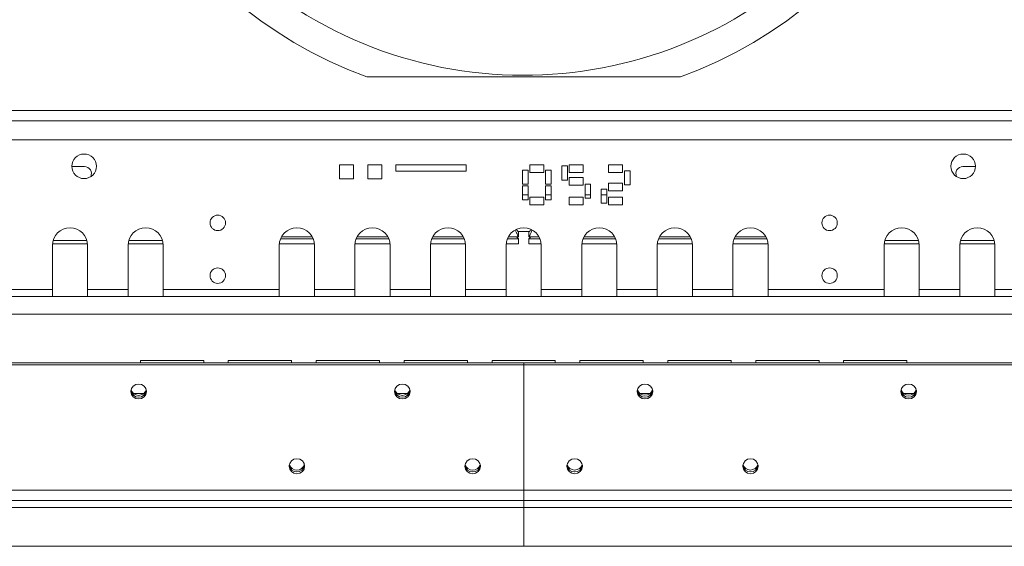
# Model space of a CAD drawing. Units: millimetres. Extents: x 1203 to 6855, y 741 to 4832.
# Drawn here: x 2994 to 3274, y 1554 to 1703 of the extents above; entities that cross this region are included whole.
import ezdxf

# ---------------------------------------------------------------- set-up
doc = ezdxf.new("R2010")
doc.units = ezdxf.units.MM
doc.header["$LTSCALE"] = 20

msp = doc.modelspace()

# ---------------------------------------------------------------- linework, layer by layer
at = {"color": 7, "linetype": 'Continuous', "lineweight": 15}
for p, q in [((3092.88, 1687.2), (3182.14, 1687.2)), ((1875.51, 1677.7), (4399.51, 1677.7)), ((1875.51, 1674.7), (4399.51, 1674.7)), ((2931.51, 1669.29), (3343.51, 1669.29)), ((3012.59, 1661.7), (3009.01, 1661.7)), ((3089.15, 1662.2), (3085.15, 1662.2)), ((3085.15, 1662.2), (3085.15, 1658.2)), ((3089.15, 1658.2), (3089.15, 1662.2)), ((3097.15, 1662.2), (3093.15, 1662.2)), ((3093.15, 1662.2), (3093.15, 1658.2)), ((3097.15, 1658.2), (3097.15, 1662.2)), ((3121.15, 1662.2), (3101.15, 1662.2)), ((3101.15, 1662.2), (3101.15, 1660.4)), ((3121.15, 1660.4), (3121.15, 1662.2)), ((3138.76, 1660.74), (3137.16, 1660.74)), ((3137.16, 1660.74), (3137.16, 1656.74)), ((3138.76, 1656.74), (3138.76, 1660.74)), ((3143.26, 1662.19), (3139.26, 1662.19)), ((3139.26, 1662.19), (3139.26, 1659.99)), ((3143.26, 1659.99), (3143.26, 1662.19)), ((3145.36, 1660.74), (3143.76, 1660.74)), ((3143.76, 1660.74), (3143.76, 1656.74)), ((3145.36, 1656.74), (3145.36, 1660.74)), ((3149.96, 1661.89), (3148.36, 1661.89)), ((3148.36, 1661.89), (3148.36, 1657.89)), ((3149.96, 1657.89), (3149.96, 1661.89)), ((3154.46, 1662.19), (3150.46, 1662.19)), ((3150.46, 1662.19), (3150.46, 1659.99)), ((3154.46, 1659.99), (3154.46, 1662.19)), ((3165.66, 1662.19), (3161.66, 1662.19)), ((3161.66, 1662.19), (3161.66, 1659.99)), ((3165.66, 1659.99), (3165.66, 1662.19)), ((3266.01, 1661.7), (3262.43, 1661.7)), ((3085.15, 1658.2), (3089.15, 1658.2)), ((3093.15, 1658.2), (3097.15, 1658.2)), ((3101.15, 1660.4), (3121.15, 1660.4)), ((3139.26, 1659.99), (3143.26, 1659.99)), ((3148.36, 1657.89), (3149.96, 1657.89)), ((3150.46, 1659.99), (3154.46, 1659.99)), ((3154.46, 1658.59), (3150.46, 1658.59)), ((3150.46, 1658.59), (3150.46, 1656.39)), ((3154.46, 1656.39), (3154.46, 1658.59)), ((3161.66, 1659.99), (3165.66, 1659.99)), ((3167.76, 1660.49), (3166.16, 1660.49)), ((3166.16, 1660.49), (3166.16, 1656.49)), ((3167.76, 1656.49), (3167.76, 1660.49)), ((3137.16, 1656.74), (3138.76, 1656.74)), ((3138.76, 1656.24), (3137.16, 1656.24)), ((3137.16, 1656.24), (3137.16, 1652.24)), ((3138.76, 1652.24), (3138.76, 1656.24)), ((3143.76, 1656.74), (3145.36, 1656.74)), ((3145.36, 1656.24), (3143.76, 1656.24)), ((3143.76, 1656.24), (3143.76, 1652.24)), ((3145.36, 1652.24), (3145.36, 1656.24)), ((3150.46, 1656.39), (3154.46, 1656.39)), ((3156.56, 1656.69), (3154.96, 1656.69)), ((3154.96, 1656.69), (3154.96, 1652.69)), ((3156.56, 1652.69), (3156.56, 1656.69)), ((3161.16, 1655.29), (3159.56, 1655.29)), ((3159.56, 1655.29), (3159.56, 1651.29)), ((3161.16, 1651.29), (3161.16, 1655.29)), ((3165.66, 1656.99), (3161.66, 1656.99)), ((3161.66, 1656.99), (3161.66, 1654.79)), ((3165.66, 1654.79), (3165.66, 1656.99)), ((3166.16, 1656.49), (3167.76, 1656.49)), ((3137.16, 1652.24), (3138.76, 1652.24)), ((3143.26, 1652.99), (3139.26, 1652.99)), ((3139.26, 1652.99), (3139.26, 1650.79)), ((3143.26, 1650.79), (3143.26, 1652.99)), ((3143.76, 1652.24), (3145.36, 1652.24)), ((3154.46, 1652.99), (3150.46, 1652.99)), ((3150.46, 1652.99), (3150.46, 1650.79)), ((3154.46, 1650.79), (3154.46, 1652.99)), ((3154.96, 1652.69), (3156.56, 1652.69)), ((3161.66, 1654.79), (3165.66, 1654.79)), ((3165.66, 1652.99), (3161.66, 1652.99)), ((3161.66, 1652.99), (3161.66, 1650.79)), ((3165.66, 1650.79), (3165.66, 1652.99)), ((3139.26, 1650.79), (3143.26, 1650.79)), ((3150.46, 1650.79), (3154.46, 1650.79)), ((3159.56, 1651.29), (3161.16, 1651.29)), ((3161.66, 1650.79), (3165.66, 1650.79)), ((3068.39, 1641.2), (3077.63, 1641.2)), ((3077.39, 1641.7), (3068.63, 1641.7)), ((3089.89, 1641.2), (3099.13, 1641.2)), ((3098.89, 1641.7), (3090.13, 1641.7)), ((3111.39, 1641.2), (3120.63, 1641.2)), ((3120.39, 1641.7), (3111.63, 1641.7)), ((3132.89, 1641.2), (3136.01, 1641.2)), ((3136.01, 1641.7), (3133.13, 1641.7)), ((3136.01, 1641.2), (3135.51, 1641.7)), ((3136.01, 1643.2), (3136.01, 1641.7)), ((3139.01, 1643.2), (3136.01, 1643.2)), ((3136.01, 1641.2), (3136.01, 1639.7)), ((3139.01, 1641.7), (3139.01, 1643.2)), ((3139.51, 1641.7), (3139.01, 1641.2)), ((3141.89, 1641.7), (3139.01, 1641.7)), ((3139.01, 1641.2), (3142.13, 1641.2)), ((3139.01, 1641.2), (3139.01, 1639.7)), ((3154.39, 1641.2), (3163.63, 1641.2)), ((3163.39, 1641.7), (3154.63, 1641.7)), ((3175.89, 1641.2), (3185.13, 1641.2)), ((3184.89, 1641.7), (3176.13, 1641.7)), ((3197.39, 1641.2), (3206.63, 1641.2)), ((3206.39, 1641.7), (3197.63, 1641.7)), ((3003.51, 1639.29), (3003.51, 1626.79)), ((3003.53, 1639.7), (3013.5, 1639.7)), ((3013.31, 1640.7), (3003.71, 1640.7)), ((3013.51, 1626.79), (3013.51, 1639.29)), ((3025.01, 1639.29), (3025.01, 1626.79)), ((3025.03, 1639.7), (3035, 1639.7)), ((3034.81, 1640.7), (3025.21, 1640.7)), ((3035.01, 1626.79), (3035.01, 1639.29)), ((3068.01, 1639.29), (3068.01, 1626.79)), ((3068.03, 1639.7), (3078, 1639.7)), ((3078.01, 1626.79), (3078.01, 1639.29)), ((3089.51, 1639.29), (3089.51, 1626.79)), ((3089.53, 1639.7), (3099.5, 1639.7)), ((3099.51, 1626.79), (3099.51, 1639.29)), ((3111.01, 1639.29), (3111.01, 1626.79)), ((3111.03, 1639.7), (3121, 1639.7)), ((3121.01, 1626.79), (3121.01, 1639.29)), ((3132.51, 1639.29), (3132.51, 1626.79)), ((3132.53, 1639.7), (3136.01, 1639.7)), ((3139.01, 1639.7), (3142.5, 1639.7)), ((3142.51, 1626.79), (3142.51, 1639.29)), ((3154.01, 1639.29), (3154.01, 1626.79)), ((3154.03, 1639.7), (3164, 1639.7)), ((3164.01, 1626.79), (3164.01, 1639.29)), ((3175.51, 1639.29), (3175.51, 1626.79)), ((3175.53, 1639.7), (3185.5, 1639.7)), ((3185.51, 1626.79), (3185.51, 1639.29)), ((3197.01, 1639.29), (3197.01, 1626.79)), ((3197.03, 1639.7), (3207, 1639.7)), ((3207.01, 1626.79), (3207.01, 1639.29)), ((3240.01, 1639.29), (3240.01, 1626.79)), ((3240.03, 1639.7), (3250, 1639.7)), ((3240.21, 1640.7), (3249.81, 1640.7)), ((3250.01, 1626.79), (3250.01, 1639.29)), ((3261.51, 1639.29), (3261.51, 1626.79)), ((3261.53, 1639.7), (3271.5, 1639.7)), ((3261.71, 1640.7), (3271.31, 1640.7)), ((3271.51, 1626.79), (3271.51, 1639.29)), ((2967.51, 1624.79), (3307.51, 1624.79)), ((3003.51, 1626.79), (2992.01, 1626.79)), ((3003.51, 1626.79), (3003.51, 1624.79)), ((3003.51, 1624.8), (3013.51, 1624.8)), ((3025.01, 1626.79), (3013.51, 1626.79)), ((3013.51, 1624.79), (3013.51, 1626.79)), ((3025.01, 1626.79), (3025.01, 1624.79)), ((3035.01, 1624.79), (3035.01, 1626.79)), ((3068.01, 1626.79), (3035.01, 1626.79)), ((3068.01, 1626.79), (3068.01, 1624.79)), ((3078.01, 1624.79), (3078.01, 1626.79)), ((3089.51, 1626.79), (3078.01, 1626.79)), ((3089.51, 1626.79), (3089.51, 1624.79)), ((3099.51, 1624.79), (3099.51, 1626.79)), ((3111.01, 1626.79), (3099.51, 1626.79)), ((3111.01, 1626.79), (3111.01, 1624.79)), ((3132.51, 1626.79), (3121.01, 1626.79)), ((3121.01, 1624.79), (3121.01, 1626.79)), ((3132.51, 1626.79), (3132.51, 1624.79)), ((3154.01, 1626.79), (3142.51, 1626.79)), ((3142.51, 1624.79), (3142.51, 1626.79)), ((3154.01, 1626.79), (3154.01, 1624.79)), ((3175.51, 1626.79), (3164.01, 1626.79)), ((3164.01, 1624.79), (3164.01, 1626.79)), ((3175.51, 1626.79), (3175.51, 1624.79)), ((3185.51, 1624.79), (3185.51, 1626.79)), ((3197.01, 1626.79), (3185.51, 1626.79)), ((3197.01, 1626.79), (3197.01, 1624.79)), ((3207.01, 1624.79), (3207.01, 1626.79)), ((3240.01, 1626.79), (3207.01, 1626.79)), ((3240.01, 1626.79), (3240.01, 1624.79)), ((3250.01, 1624.79), (3250.01, 1626.79)), ((3261.51, 1626.79), (3250.01, 1626.79)), ((3261.51, 1626.79), (3261.51, 1624.79)), ((3261.51, 1624.8), (3271.51, 1624.8)), ((3271.51, 1624.79), (3271.51, 1626.79)), ((3283.01, 1626.79), (3271.51, 1626.79)), ((3307.51, 1619.75), (2967.51, 1619.75)), ((3137.51, 1605.85), (1877.51, 1605.85)), ((3137.51, 1605.34), (1877.51, 1605.34)), ((3028.51, 1606.57), (3028.51, 1605.85)), ((3046.51, 1606.57), (3028.51, 1606.57)), ((3028.51, 1605.9), (3046.51, 1605.9)), ((3046.51, 1605.85), (3046.51, 1606.57)), ((3053.51, 1606.57), (3053.51, 1605.85)), ((3071.51, 1606.57), (3053.51, 1606.57)), ((3053.51, 1605.9), (3071.51, 1605.9)), ((3058.29, 1605.9), (3058.29, 1605.85)), ((3060.79, 1605.9), (3060.79, 1605.85)), ((3071.51, 1605.85), (3071.51, 1606.57)), ((3078.51, 1606.57), (3078.51, 1605.85)), ((3096.51, 1606.57), (3078.51, 1606.57)), ((3078.51, 1605.9), (3096.51, 1605.9)), ((3096.51, 1605.85), (3096.51, 1606.57)), ((3103.51, 1606.57), (3103.51, 1605.85)), ((3121.51, 1606.57), (3103.51, 1606.57)), ((3103.51, 1605.9), (3121.51, 1605.9)), ((3121.51, 1605.85), (3121.51, 1606.57)), ((3128.51, 1606.57), (3128.51, 1605.85)), ((3146.51, 1606.57), (3128.51, 1606.57)), ((3128.51, 1605.9), (3146.51, 1605.9)), ((3137.51, 1605.85), (3137.51, 1605.34)), ((3137.51, 1605.85), (4397.51, 1605.85)), ((3137.51, 1605.34), (3137.51, 1569.66)), ((3137.51, 1605.34), (4397.51, 1605.34)), ((3146.51, 1605.85), (3146.51, 1606.57)), ((3153.51, 1606.57), (3153.51, 1605.85)), ((3171.51, 1606.57), (3153.51, 1606.57)), ((3153.51, 1605.9), (3171.51, 1605.9)), ((3171.51, 1605.85), (3171.51, 1606.57)), ((3178.51, 1606.57), (3178.51, 1605.85)), ((3196.51, 1606.57), (3178.51, 1606.57)), ((3178.51, 1605.9), (3196.51, 1605.9)), ((3196.51, 1605.85), (3196.51, 1606.57)), ((3221.51, 1606.57), (3203.51, 1606.57)), ((3203.51, 1606.57), (3203.51, 1605.85)), ((3203.51, 1605.9), (3221.51, 1605.9)), ((3214.23, 1605.9), (3214.23, 1605.85)), ((3216.73, 1605.9), (3216.73, 1605.85)), ((3221.51, 1605.85), (3221.51, 1606.57)), ((3246.51, 1606.57), (3228.51, 1606.57)), ((3228.51, 1606.57), (3228.51, 1605.85)), ((3228.51, 1605.9), (3246.51, 1605.9)), ((3246.51, 1605.85), (3246.51, 1606.57)), ((3026.53, 1597.2), (3029.49, 1597.2)), ((3101.53, 1597.2), (3104.49, 1597.2)), ((3170.53, 1597.2), (3173.49, 1597.2)), ((3245.53, 1597.2), (3248.49, 1597.2)), ((3137.51, 1569.66), (1877.51, 1569.66)), ((3137.51, 1566.7), (3137.51, 1569.66)), ((3137.51, 1569.66), (4397.51, 1569.66)), ((3137.51, 1566.7), (1877.51, 1566.7)), ((3137.51, 1564.7), (3137.51, 1566.7)), ((3137.51, 1566.7), (4397.51, 1566.7)), ((3137.51, 1564.7), (1917.51, 1564.7)), ((3137.51, 1564.7), (3137.51, 1553.7)), ((3137.51, 1564.7), (4357.51, 1564.7)), ((3137.51, 1553.7), (1917.51, 1553.7)), ((3137.51, 1553.7), (4357.51, 1553.7))]:
    msp.add_line(p, q, dxfattribs=at)
at = {"color": 8, "linetype": 'Continuous', "lineweight": 15}
for p, q in [((3137.16, 1653.7), (3138.76, 1653.7)), ((3143.76, 1653.7), (3145.36, 1653.7)), ((3154.96, 1653.7), (3156.56, 1653.7)), ((3159.56, 1653.7), (3161.16, 1653.7))]:
    msp.add_line(p, q, dxfattribs=at)
at = {"color": 7, "linetype": 'Continuous', "lineweight": 15, "flags": 128}
for points in [[(3028.01, 1599.86), (3028.85, 1599.7), (3029.57, 1599.24), (3030.05, 1598.55), (3030.21, 1597.74), (3030.05, 1596.92), (3029.57, 1596.23), (3028.85, 1595.77), (3028.01, 1595.61), (3027.17, 1595.77), (3026.46, 1596.23), (3025.98, 1596.92), (3025.81, 1597.74), (3025.98, 1598.55), (3026.46, 1599.24), (3027.17, 1599.7), (3028.01, 1599.86)], [(3103.01, 1599.86), (3103.85, 1599.7), (3104.57, 1599.24), (3105.05, 1598.55), (3105.21, 1597.74), (3105.05, 1596.92), (3104.57, 1596.23), (3103.85, 1595.77), (3103.01, 1595.61), (3102.17, 1595.77), (3101.46, 1596.23), (3100.98, 1596.92), (3100.81, 1597.74), (3100.98, 1598.55), (3101.46, 1599.24), (3102.17, 1599.7), (3103.01, 1599.86)], [(3172.01, 1599.86), (3171.17, 1599.7), (3170.46, 1599.24), (3169.98, 1598.55), (3169.81, 1597.74), (3169.98, 1596.92), (3170.46, 1596.23), (3171.17, 1595.77), (3172.01, 1595.61), (3172.85, 1595.77), (3173.57, 1596.23), (3174.05, 1596.92), (3174.21, 1597.74), (3174.05, 1598.55), (3173.57, 1599.24), (3172.85, 1599.7), (3172.01, 1599.86)], [(3247.01, 1599.86), (3246.17, 1599.7), (3245.46, 1599.24), (3244.98, 1598.55), (3244.81, 1597.74), (3244.98, 1596.92), (3245.46, 1596.23), (3246.17, 1595.77), (3247.01, 1595.61), (3247.85, 1595.77), (3248.57, 1596.23), (3249.05, 1596.92), (3249.21, 1597.74), (3249.05, 1598.55), (3248.57, 1599.24), (3247.85, 1599.7), (3247.01, 1599.86)], [(3073.01, 1578.61), (3073.85, 1578.45), (3074.57, 1577.99), (3075.05, 1577.3), (3075.21, 1576.49), (3075.05, 1575.67), (3074.57, 1574.98), (3073.85, 1574.52), (3073.01, 1574.36), (3072.17, 1574.52), (3071.46, 1574.98), (3070.98, 1575.67), (3070.81, 1576.49), (3070.98, 1577.3), (3071.46, 1577.99), (3072.17, 1578.45), (3073.01, 1578.61)], [(3123.01, 1578.61), (3123.85, 1578.45), (3124.57, 1577.99), (3125.05, 1577.3), (3125.21, 1576.49), (3125.05, 1575.67), (3124.57, 1574.98), (3123.85, 1574.52), (3123.01, 1574.36), (3122.17, 1574.52), (3121.46, 1574.98), (3120.98, 1575.67), (3120.81, 1576.49), (3120.98, 1577.3), (3121.46, 1577.99), (3122.17, 1578.45), (3123.01, 1578.61)], [(3152.01, 1578.61), (3151.17, 1578.45), (3150.46, 1577.99), (3149.98, 1577.3), (3149.81, 1576.49), (3149.98, 1575.67), (3150.46, 1574.98), (3151.17, 1574.52), (3152.01, 1574.36), (3152.85, 1574.52), (3153.57, 1574.98), (3154.05, 1575.67), (3154.21, 1576.49), (3154.05, 1577.3), (3153.57, 1577.99), (3152.85, 1578.45), (3152.01, 1578.61)], [(3202.01, 1578.61), (3201.17, 1578.45), (3200.46, 1577.99), (3199.98, 1577.3), (3199.81, 1576.49), (3199.98, 1575.67), (3200.46, 1574.98), (3201.17, 1574.52), (3202.01, 1574.36), (3202.85, 1574.52), (3203.57, 1574.98), (3204.05, 1575.67), (3204.21, 1576.49), (3204.05, 1577.3), (3203.57, 1577.99), (3202.85, 1578.45), (3202.01, 1578.61)]]:
    msp.add_lwpolyline(points, dxfattribs=at)
at = {"color": 7, "linetype": 'Continuous', "lineweight": 15}
for centre, radius in [((3012.51, 1661.79), 3.5), ((3262.51, 1661.79), 3.5), ((3050.51, 1645.7), 2.2), ((3224.51, 1645.7), 2.2), ((3050.51, 1630.7), 2.2), ((3224.51, 1630.7), 2.2)]:
    msp.add_circle(centre, radius, dxfattribs=at)
for centre, radius, start, end in [((3137.51, 1807.7), 128.5, 290.3241, 249.6759), ((3137.51, 1807.7), 120, 146.8354, 143.9705), ((3012.59, 1659.7), 2, 334.6799, 90), ((3262.43, 1659.7), 2, 90, 205.3201), ((3008.51, 1639.29), 5, 0, 180), ((3030.01, 1639.29), 5, 0, 180), ((3073.01, 1639.29), 5, 0, 180), ((3094.51, 1639.29), 5, 0, 180), ((3116.01, 1639.29), 5, 0, 180), ((3137.51, 1639.29), 5, 0, 180), ((3159.01, 1639.29), 5, 0, 180), ((3180.51, 1639.29), 5, 0, 180), ((3202.01, 1639.29), 5, 0, 180), ((3245.01, 1639.29), 5, 0, 180), ((3266.51, 1639.29), 5, 0, 180), ((3028.01, 1598.32), 2.21, 188.581, 351.419), ((3028.01, 1598.85), 2.22, 195.6464, 344.3536), ((3103.01, 1598.32), 2.21, 188.581, 351.419), ((3103.01, 1598.85), 2.22, 195.6464, 344.3536), ((3171.98, 1598.3), 2.17, 188.0724, 270.8903), ((3172.01, 1598.32), 2.21, 188.581, 351.419), ((3171.98, 1598.83), 2.18, 195.216, 270.8006), ((3172.04, 1598.83), 2.18, 269.1994, 344.784), ((3172.05, 1598.3), 2.17, 269.1097, 351.9276), ((3246.98, 1598.3), 2.17, 188.0724, 270.8903), ((3247.01, 1598.32), 2.21, 188.581, 351.419), ((3246.98, 1598.83), 2.18, 195.216, 270.8006), ((3247.04, 1598.83), 2.18, 269.1994, 344.784), ((3247.05, 1598.3), 2.17, 269.1097, 351.9276), ((3073.01, 1577.07), 2.21, 188.581, 351.419), ((3073.01, 1577.6), 2.22, 195.6464, 344.3536), ((3123.01, 1577.07), 2.21, 188.581, 351.419), ((3123.01, 1577.6), 2.22, 195.6464, 344.3536), ((3151.98, 1577.05), 2.17, 188.0724, 270.8903), ((3152.01, 1577.07), 2.21, 188.581, 351.419), ((3151.98, 1577.57), 2.18, 195.216, 270.8006), ((3152.04, 1577.57), 2.18, 269.1994, 344.784), ((3152.05, 1577.05), 2.17, 269.1097, 351.9276), ((3201.98, 1577.05), 2.17, 188.0724, 270.8903), ((3202.01, 1577.07), 2.21, 188.581, 351.419), ((3201.98, 1577.57), 2.18, 195.216, 270.8006), ((3202.04, 1577.57), 2.18, 269.1994, 344.784), ((3202.05, 1577.05), 2.17, 269.1097, 351.9276)]:
    msp.add_arc(centre, radius, start, end, dxfattribs=at)
for points, knots in [([(3136.01, 1643.2), (3136, 1643.2), (3135.96, 1643.22), (3135.88, 1643.31), (3135.77, 1643.43), (3135.61, 1643.6), (3135.47, 1643.73), (3135.39, 1643.81)], [0, 0, 0, 0, 0.1978377, 0.3870804, 0.5702559, 0.7501509, 1, 1, 1, 1]), ([(3139.62, 1643.76), (3139.54, 1643.67), (3139.35, 1643.46), (3139.17, 1643.29), (3139.06, 1643.21), (3139.03, 1643.2), (3139.01, 1643.2)], [0, 0, 0, 0, 0.291924, 0.678276, 0.846459, 1, 1, 1, 1]), ([(3136.01, 1641.7), (3136, 1641.71), (3135.96, 1641.74), (3135.86, 1641.99), (3135.67, 1642.48), (3135.37, 1643.09), (3135.19, 1643.48), (3135.13, 1643.62)], [0, 0, 0, 0, 0.17315, 0.33511, 0.626268, 0.870372, 1, 1, 1, 1]), ([(3139.9, 1643.58), (3139.85, 1643.47), (3139.66, 1643.01), (3139.39, 1642.35), (3139.12, 1641.8), (3139.05, 1641.73), (3139.01, 1641.7)], [0, 0, 0, 0, 0.104791, 0.43949, 0.73707, 1, 1, 1, 1])]:
    msp.add_open_spline(points, degree=3, knots=knots, dxfattribs=at)

doc.saveas('drawing.dxf')
